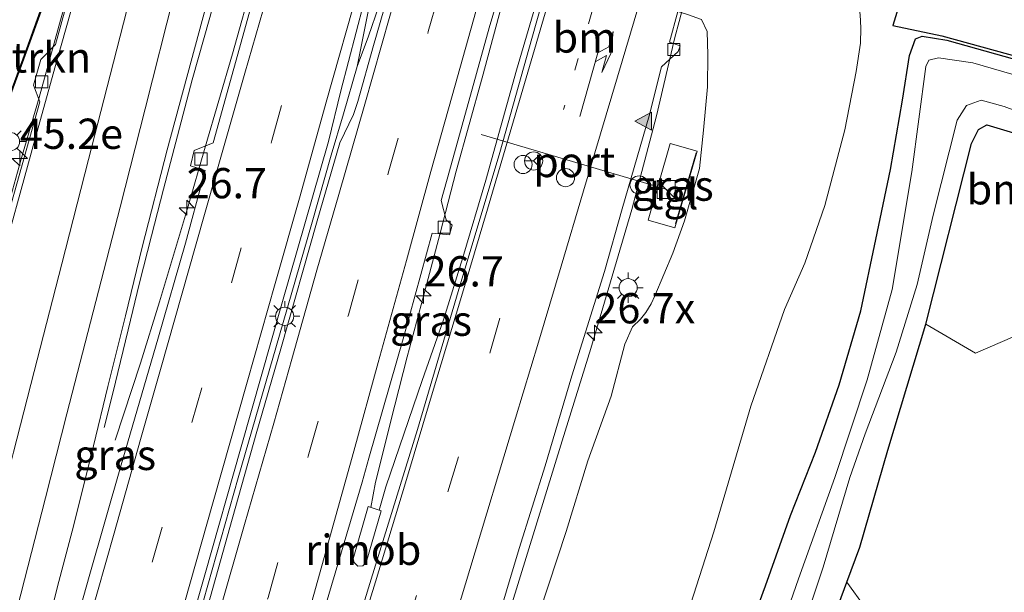
# Model space of a CAD drawing. Units: metres. Extents: x 153406 to 160000, y 462499 to 468753.
# Drawn here: x 157460 to 157541, y 464620 to 464667 of the extents above; entities that cross this region are included whole.
import ezdxf
from ezdxf.enums import TextEntityAlignment as Align

# ---------------------------------------------------------------- set-up
doc = ezdxf.new("R2010")
doc.units = ezdxf.units.M
doc.linetypes.add('VW-1-3_STREEP', pattern=[4, 1, -3])
doc.linetypes.add('VW-3-9_STREEP', pattern=[12, 3, -9])
doc.layers.get('0').update_dxf_attribs({"lineweight": 25})
for name, color, linetype, lineweight in [('B-ME-AM-KILOMETR-S-B1', 7, 'Continuous', 18), ('B-ME-BV-GELEIDECONSTRAUCTIE_GELEIDERAIL_OVERSTAPCONSTRUCTIE-S-B1', 213, 'BV-ANTIVERBLINDINGSSCHERM', 18), ('B-ME-BV-GELEIDECONSTRUCTIE-BARRIER-L-B1', 213, 'BV-STEPBARRIER', 18), ('B-ME-BV-GELEIDECONSTRUCTIE-GELEIDERAIL-L-B1', 213, 'BV-GELEIDERAIL', 18), ('B-ME-BV-GELEIDECONSTRUCTIE-RIMOB-GV-B6', 213, 'BV-A1', 18), ('B-ME-GR-BOMENSTRUIKEN-GV-B6', 93, 'Continuous', 18), ('B-ME-GW-KRUINLIJN-L-B1', 93, 'Continuous', 18), ('B-ME-GW-TEENLIJN-L-B1', 93, 'Continuous', 18), ('B-ME-IE-GRASLAND-GV-B6', 93, 'Continuous', 18), ('B-ME-IE-INRICHTINGSELEMENT-S-B1', 253, 'Continuous', 18), ('B-ME-IE-MEUBILAIR_WEGMEUBILAIR-LICHTMAST-S-B1', 8, 'Continuous', 18), ('B-ME-KW-GELUIDSWERING-GV-B6', 8, 'Continuous', 18), ('B-ME-KW-LEUNING-L-B1', 8, 'Continuous', 18), ('B-ME-KW-SCHERM-L-B1', 8, 'Continuous', 18), ('B-ME-OG-WATER-GV-B6', 153, 'Continuous', 18), ('B-ME-VH-VERH_SOORT-BETON-OVERIG-GV-B6', 8, 'IE-TERREINAFSCHEIDING-NATUURLIJK-HOUTWAL', 18), ('B-ME-VH-VERH_SOORT-BITUMEN-GV-B6', 8, 'IE-TERREINAFSCHEIDING-NATUURLIJK-HOUTWAL', 18), ('B-ME-VH-VERH_SOORT-KLINKERS-GV-B6', 8, 'IE-TERREINAFSCHEIDING-NATUURLIJK-HOUTWAL', 18), ('B-ME-VH-VERH_SOORT-TEGELS-GV-B6', 8, 'Continuous', 18), ('B-ME-VV-KOLK-S-B1', 8, 'Continuous', 18), ('B-ME-VW-DRIP-S-B1', 8, 'Continuous', 18), ('B-ME-VW-MARKERING-13STREEP-045-L-B1', 255, 'VW-1-3_STREEP', 18), ('B-ME-VW-MARKERING-39STREEP-015-L-B1', 255, 'VW-3-9_STREEP', 18), ('B-ME-VW-MARKERING-PIJLRE750-S-B1', 7, 'Continuous', 18), ('B-ME-VW-MARKERING-STREEP-015-L-B1', 7, 'Continuous', 18), ('B-ME-VW-MARKERING-VLAKMARK-S-B1', 7, 'Continuous', 18), ('B-ME-VW-MEUBILAIR_WEGMEUBILAIR-PORTAAL-L-B1', 8, 'Continuous', 18), ('B-ME-VW-MEUBILAIR_WEGMEUBILAIR-RONA-S-B1', 8, 'Continuous', 18)]:
    doc.layers.add(name, color=color, linetype=linetype, lineweight=lineweight)
doc.layers.add('B-ME-GW-INSTEEKWATERGANG-L-B1', color=10, linetype='Continuous')
doc.layers.add('B-ME-KG-KADASTRAAL-OPNAMEDTMGRENS-L-B1', color=10, linetype='Continuous')
doc.styles.add('NLCS-ISO', font='NLCS-ISO.TTF')
doc.linetypes.add('BV-A1', pattern='A,0.5,[19,NLCS.SHX,S=1,R=0,X=0.5,Y=0],-1,[19,NLCS.SHX,S=1,R=0,X=0.5,Y=0],-1,0.5', length=3)
doc.linetypes.add('BV-ANTIVERBLINDINGSSCHERM', pattern='A,2,-1,[22,NLCS.SHX,S=1,R=0,X=0,Y=0],-1', length=4)
doc.linetypes.add('BV-GELEIDERAIL', pattern='A,10,-3,[108,NLCS.SHX,S=1,R=0,X=0,Y=0],-3', length=16)
doc.linetypes.add('BV-STEPBARRIER', pattern='A,1,-1,[16,NLCS.SHX,S=1,R=0,X=-1,Y=0],1', length=3)
doc.linetypes.add('IE-TERREINAFSCHEIDING-NATUURLIJK-HOUTWAL', pattern='A,7,-1.5,[67,NLCS.SHX,S=0.75,R=45,X=0,Y=0],-1.5,7,-1.5,[70,NLCS.SHX,S=0.75,R=0,X=0,Y=0],-1.5', length=20)

# ---------------------------------------------------------------- blocks, each defined once
blk = doc.blocks.new('hecto')
for p, q in [((0, 0.625), (-0.625, 0)), ((0, -0.625), (0, 0.625)), ((-0.625, 0), (0.625, 0)), ((0.625, 0), (0, -0.625))]:
    blk.add_line(p, q)
blk = doc.blocks.new('verfsymbol')
for color in [252, 253]:
    blk.add_hatch(color=color).paths.add_polyline_path([(0.75, -0.625), (0, 0.75), (-0.75, -0.625)])
blk.add_lwpolyline([(0.75, -0.625), (0, 0.75), (-0.75, -0.625)], close=True)
blk = doc.blocks.new('pijlr')
for p, q in [((0, 0, 0.1), (5.45, 0, 0.1)), ((5.45, -0.75, 0.1), (4.7, 0, 0.1)), ((6.2, -0.75, 0.1), (5.45, 0, 0.1)), ((4, -0.75, 0.1), (5.45, -0.75, 0.1)), ((5.7, -1.05, 0.1), (4, -0.75, 0.1)), ((7.5, -0.75, 0.1), (5.7, -1.05, 0.1)), ((7.5, -0.75, 0.1), (6.2, -0.75, 0.1))]:
    blk.add_line(p, q)
blk = doc.blocks.new('kast')
blk.add_line((-0.75, -0.75), (0.75, 0.75))
blk.add_lwpolyline([(-0.75, 0.75), (0.75, 0.75), (0.75, -0.75), (-0.75, -0.75)], close=True)
blk = doc.blocks.new('lantaarnpaal')
for p, q in [((-0.884, 0.884), (-0.53, 0.53)), ((0, 0.75), (0, 1.25)), ((0.53, 0.53), (0.884, 0.884)), ((-0.75, 0), (-1.25, 0)), ((0.75, 0), (1.25, 0)), ((-0.53, -0.53), (-0.884, -0.884)), ((0, -0.75), (0, -1.25)), ((0.53, -0.53), (0.884, -0.884))]:
    blk.add_line(p, q)
blk.add_circle((0, 0), 0.75)
blk = doc.blocks.new('kolk')
blk.add_lwpolyline([(-0.5, -0.5), (0.5, -0.5), (0.5, 0.5), (-0.5, 0.5)], close=True)
blk = doc.blocks.new('dtb')
blk.add_circle((0, 0), 0.75)
blk = doc.blocks.new('wegwijzer')
for q in [(-0.53, -0.53), (0, 0.75), (0.53, -0.53)]:
    blk.add_line((0, 0), q)
blk.add_circle((0, 0), 0.75)

msp = doc.modelspace()

# ---------------------------------------------------------------- linework, layer by layer
at = {"layer": 'B-ME-BV-GELEIDECONSTRUCTIE-BARRIER-L-B1'}
msp.add_polyline3d([(157420.854, 464428.2008, 10.1562), (157430.6331, 464462.9547, 10.3013), (157432.4544, 464469.0458, 10.3485), (157435.0613, 464478.5384, 10.3312), (157438.3231, 464490.0979, 10.324), (157442.2221, 464503.8368, 10.3518), (157445.4312, 464514.8901, 10.3984), (157446.5421, 464518.9338, 10.4809), (157448.7883, 464526.6487, 10.4579), (157451.1815, 464535.19, 10.5064), (157453.6315, 464543.7273, 10.5492), (157456.6494, 464554.307, 10.5765), (157459.903, 464565.8129, 10.6135), (157462.7531, 464575.7358, 10.6428), (157464.5736, 464582.2847, 10.693), (157468.5129, 464596.3442, 10.7415), (157471.2575, 464606.0658, 10.7415), (157474.5257, 464617.5754, 10.7415), (157477.766, 464628.9617, 10.7517), (157481.4712, 464641.8093, 10.8057), (157483.8537, 464650.0782, 10.8025), (157485.4265, 464655.6171, 10.7521)], dxfattribs=at)
at = {"layer": 'B-ME-BV-GELEIDECONSTRUCTIE-GELEIDERAIL-L-B1'}
for points in [[(157430.7483, 464538.8318, 9.8098), (157433.7003, 464550.4156, 9.8656), (157435.2848, 464556.9444, 9.877), (157437.724, 464567.3215, 9.971), (157439.2931, 464573.817, 9.9601), (157440.7778, 464580.3165, 9.9664), (157442.5514, 464588.1399, 10.0076), (157444.4537, 464595.9133, 10.0235), (157445.9791, 464602.3913, 10.0097), (157447.5276, 464608.8104, 10.0051), (157448.8185, 464614.0486, 10.0262), (157450.7836, 464621.797, 10.066), (157452.5101, 464628.2097, 10.1395), (157454.1511, 464634.6999, 10.1793), (157455.8694, 464641.1511, 10.2436), (157457.2928, 464646.2964, 10.2711), (157459.8063, 464655.2085, 10.306), (157461.3156, 464660.3889, 10.333), (157463.083, 464666.7615, 10.3361), (157464.5261, 464671.8925, 10.346), (157466.356, 464678.3447, 10.4002), (157467.4922, 464682.3073, 10.4519)], [(157478.7839, 464679.2386, 10.6414), (157477.8655, 464675.9434, 10.6442), (157476.4225, 464670.7957, 10.661), (157475.4086, 464666.9853, 10.6379), (157473.9497, 464661.8305, 10.5986), (157472.5944, 464656.6962, 10.6241), (157471.5887, 464652.7987, 10.541), (157470.5949, 464648.9464, 10.4153), (157469.6083, 464645.0781, 10.2476), (157468.6553, 464641.1813, 10.0808), (157467.4062, 464635.9684, 9.9044), (157466.6744, 464633.124, 9.653)], [(157467.6011, 464632.067, 9.6496), (157469.6922, 464638.4312, 9.9619), (157471.2617, 464643.5166, 10.0959), (157472.4214, 464647.3565, 10.1772), (157473.557, 464651.2158, 10.2666), (157475.0353, 464656.2851, 10.3435), (157476.1568, 464660.1408, 10.3636), (157477.2767, 464663.9921, 10.4092), (157479.0644, 464670.3965, 10.3928), (157480.4947, 464675.5335, 10.3719), (157481.3602, 464678.5384, 10.3996)], [(157491.7106, 464675.7256, 10.5382), (157490.5226, 464671.7358, 10.5387), (157489.3689, 464667.935, 10.5538), (157488.528, 464665.4599, 10.5531), (157487.5843, 464662.946, 10.5268), (157486.4486, 464659.0304, 10.5037), (157485.4265, 464655.6171, 10.7521)], [(157487.5843, 464662.946, 10.5268), (157488.6238, 464668.1718, 10.5201), (157489.9849, 464673.2644, 10.5099), (157490.7547, 464675.9853, 10.5318)], [(157488.7059, 464626.5164, 10.3863), (157489.1104, 464628.6075, 10.4017), (157490.6986, 464634.9689, 10.4597), (157491.7011, 464638.9619, 10.4564), (157493.0723, 464643.9767, 10.4723), (157494.4481, 464649.1782, 10.4539), (157495.7748, 464654.3072, 10.4417), (157497.9099, 464662.0088, 10.392), (157499.3262, 464667.2088, 10.32), (157500.7379, 464672.2546, 10.3682), (157500.9988, 464673.2013, 10.3635)], [(157503.6301, 464672.4862, 10.6354), (157500.7531, 464662.6504, 10.6354), (157498.2203, 464653.5517, 10.5706), (157496.3264, 464647.1615, 10.5576), (157494.7123, 464642.017, 10.5576), (157492.9636, 464637.007, 10.5068), (157489.9542, 464628.2092, 10.4604), (157489.3889, 464626.3042, 10.4616)], [(157476.0141, 464541.9476, 9.8775), (157478.0473, 464548.2316, 9.884), (157480.1174, 464554.5807, 9.9408), (157482.613, 464562.2269, 9.9502), (157484.658, 464568.5596, 9.9488), (157487.5395, 464577.5343, 10.0211), (157490.3343, 464586.3607, 10.0337), (157492.7347, 464594.0448, 10.1075), (157495.0683, 464601.3998, 10.173), (157498.2252, 464611.5876, 10.2731), (157500.9603, 464620.5047, 10.2814), (157504.5234, 464632.0181, 10.3329), (157506.8908, 464639.6547, 10.3728), (157510.2607, 464651.1215, 10.4297), (157512.2985, 464658.8707, 10.4124), (157513.8354, 464665.3525, 10.4037), (157514.1792, 464666.654, 10.3881), (157514.9099, 464669.4208, 10.3548)]]:
    msp.add_polyline3d(points, dxfattribs=at)
at = {"layer": 'B-ME-BV-GELEIDECONSTRUCTIE-RIMOB-GV-B6'}
msp.add_polyline3d([(157488.051, 464621.7081, 10.4174), (157487.6395, 464621.6716, 10.4174), (157487.3269, 464621.9753, 10.4174), (157487.2447, 464622.2641, 10.4174), (157488.4899, 464626.5835, 10.3966), (157489.5784, 464626.2453, 10.4089), (157488.326, 464621.9728, 10.4292), (157488.051, 464621.7081, 10.4174)], dxfattribs=at)
at = {"layer": 'B-ME-GR-BOMENSTRUIKEN-GV-B6'}
for points in [[(157558.523, 464655.5658, 2.3206), (157553.6839, 464652.0936, 2.4931), (157550.9939, 464645.9742, 2.4931), (157546.1853, 464642.5037, 2.4931), (157538.6609, 464639.2739, 2.6656), (157534.5605, 464641.6727, 2.4151), (157538.3382, 464656.5915, 2.4151), (157538.8994, 464657.7447, 2.4151), (157539.5935, 464658.1126, 2.4151), (157548.5837, 464655.4407, 2.4151), (157549.733, 464655.747, 2.4151), (157554.8415, 464658.9391, 2.4151), (157555.677, 464659.0313, 2.4151), (157559.8189, 464657.8115, 2.4151), (157558.523, 464655.5658, 2.3206)], [(157519.3134, 464590.3683, 2.2681), (157517.0618, 464589.3229, 2.2921), (157520.2689, 464599.0325, 2.2921), (157524.3579, 464610.3639, 2.2921), (157528.033, 464620.3341, 2.3966), (157529.547, 464618.2603, 2.2681), (157523.9363, 464601.1531, 2.2681), (157519.3134, 464590.3683, 2.2681)]]:
    msp.add_polyline3d(points, dxfattribs=at)
at = {"layer": 'B-ME-GW-INSTEEKWATERGANG-L-B1'}
for points in [[(157519.3137, 464614.5617, 3.2251), (157521.3258, 464620.0319, 3.2251), (157523.3806, 464625.8436, 3.2251), (157525.4362, 464631.0901, 3.0676), (157527.4051, 464636.6551, 2.9626), (157529.1835, 464642.75, 2.8576), (157530.4418, 464648.6459, 2.8576), (157531.6416, 464654.4389, 2.7001), (157532.6239, 464660.1603, 2.7001), (157533.216, 464663.8598, 2.5426), (157533.7065, 464665.2175, 2.4181), (157534.2502, 464665.4564, 2.4181), (157536.2932, 464665.1165, 2.4556), (157543.456, 464663.1071, 2.1526)], [(157544.7323, 464558.0283, 2.9746), (157538.8196, 464561.1723, 2.7796), (157531.5011, 464564.8605, 2.6821), (157525.1575, 464568.1189, 2.6821), (157522.6046, 464569.6095, 2.3896), (157520.7704, 464570.8037, 2.3896), (157514.7855, 464573.8098, 2.3896), (157512.9179, 464575.0867, 2.2921), (157512.8119, 464575.9007, 2.2921), (157513.8246, 464579.6451, 2.2921), (157517.0618, 464589.3229, 2.2921), (157520.2689, 464599.0325, 2.2921), (157524.3579, 464610.3639, 2.2921), (157528.033, 464620.3341, 2.3966), (157529.1038, 464623.239, 2.4271), (157531.4142, 464631.2366, 2.4151), (157534.5605, 464641.6727, 2.4151), (157538.3382, 464656.5915, 2.4151), (157538.8994, 464657.7447, 2.4151), (157539.5935, 464658.1126, 2.4151), (157548.5837, 464655.4407, 2.4151)]]:
    msp.add_polyline3d(points, dxfattribs=at)
at = {"layer": 'B-ME-GW-KRUINLIJN-L-B1'}
msp.add_polyline3d([(157502.6341, 464617.8446, 9.0868), (157504.8517, 464624.5374, 9.1149), (157506.6261, 464630.3647, 9.1387), (157508.5591, 464635.7229, 9.1876), (157509.6991, 464640.0055, 9.1804), (157510.3187, 464641.4442, 9.1538), (157510.9774, 464642.0831, 9.1452), (157511.4172, 464642.6159, 9.1351), (157511.8623, 464643.3459, 9.1286), (157512.1847, 464643.9898, 9.1509), (157513.6665, 464647.5354, 9.1855), (157514.6265, 464650.1958, 9.3266), (157515.871, 464654.5165, 9.3309), (157516.1804, 464657.6875, 9.4995), (157516.5246, 464661.2579, 9.4995), (157516.5492, 464663.8995, 9.4995), (157516.507, 464665.8493, 9.4995), (157516.0349, 464666.8184, 9.5355)], dxfattribs=at)
at = {"layer": 'B-ME-GW-TEENLIJN-L-B1'}
msp.add_polyline3d([(157522.8922, 464675.8556, 3.8054), (157524.1748, 464674.7587, 3.7022), (157526.0598, 464672.8472, 3.4821), (157527.3173, 464671.5575, 3.1756), (157528.1965, 464670.391, 2.9908), (157528.8514, 464668.596, 2.8665), (157529.1309, 464667.2405, 2.7859), (157529.198, 464666.101, 2.7657), (157529.1733, 464664.8629, 2.7481), (157528.811, 464662.526, 2.786), (157527.8772, 464657.7248, 2.9776), (157526.2236, 464651.4634, 3.064), (157524.5759, 464646.7025, 3.127), (157522.8839, 464642.8578, 3.1045), (157520.1061, 464634.8744, 3.1504), (157517.0393, 464624.5162, 3.1884), (157513.2191, 464612.5802, 3.1641), (157509.932, 464601.2745, 3.0129), (157506.1656, 464589.5467, 3.0003), (157503.3492, 464580.051, 3.0255), (157499.7337, 464569.5064, 3.057), (157495.5691, 464558.5995, 3.516), (157489.8336, 464544.421, 3.8247)], dxfattribs=at)
at = {"layer": 'B-ME-IE-GRASLAND-GV-B6'}
for points in [[(157458.495, 464678.84, 9.6715), (157460.533, 464678.485, 9.7615), (157463.012, 464678.8, 9.86), (157464.7913, 464679.6738, 9.795), (157465.3261, 464680.5191, 9.7009), (157465.9529, 464680.3733, 9.7833), (157463.4112, 464673.1655, 9.9087), (157460.2551, 464664.399, 9.9019), (157458.0804, 464658.4778, 9.9674)], [(157458.1743, 464658.4433, 9.9674), (157460.349, 464664.3648, 9.9019), (157463.5053, 464673.1316, 9.9087), (157466.0504, 464680.3506, 9.7833), (157466.7986, 464680.1767, 9.7598), (157465.7777, 464676.0831, 9.6909), (157462.6587, 464664.757, 9.6034), (157461.4566, 464663.5127, 9.6034), (157460.8469, 464661.4056, 9.6034), (157461.3746, 464660.0159, 9.6034), (157459.0294, 464651.6688, 9.6034)], [(157513.2191, 464612.5802, 3.1641), (157517.0393, 464624.5162, 3.1884), (157520.1061, 464634.8744, 3.1504), (157522.8839, 464642.8578, 3.1045), (157524.5759, 464646.7025, 3.127), (157526.2236, 464651.4634, 3.064), (157527.8772, 464657.7248, 2.9776), (157528.811, 464662.526, 2.786), (157529.1733, 464664.8629, 2.7481), (157529.198, 464666.101, 2.7657), (157529.1309, 464667.2405, 2.7859), (157528.8514, 464668.596, 2.8665), (157528.1965, 464670.391, 2.9908), (157527.3173, 464671.5575, 3.1756), (157526.0598, 464672.8472, 3.4821), (157524.1748, 464674.7587, 3.7022), (157522.8922, 464675.8556, 3.8054), (157520.9963, 464676.5355, 3.8506), (157519.3661, 464677.0017, 3.8514), (157517.8993, 464677.3567, 3.7463), (157518.4148, 464679.2162, 3.384), (157519.3868, 464679.0368, 3.5437), (157519.9733, 464679.7227, 3.2467)], [(157609.7281, 464655.443, 3.3132), (157536.5416, 464674.1131, 3.1756), (157534.8014, 464672.7209, 2.9889), (157533.4498, 464671.6397, 2.9232), (157531.8326, 464666.3202, 2.6261), (157535.8944, 464665.4642, 2.4556), (157548.0015, 464662.1403, 2.0552)], [(157480.249, 464673.0918, 9.585), (157477.4057, 464662.7834, 9.585), (157475.6807, 464656.6387, 9.5805), (157474.1282, 464655.9998, 9.5805), (157473.8078, 464654.7378, 9.5805), (157475.0388, 464654.3521, 9.5805), (157474.8723, 464653.759, 9.585), (157473.4015, 464648.3587, 9.585), (157471.112, 464640.41, 9.585), (157468.0892, 464630.0446, 9.585), (157465.4567, 464620.8125, 9.585), (157463.4321, 464613.6497, 9.585)], [(157483.7625, 464614.308, 9.5967), (157488.0093, 464628.5966, 9.6867), (157488.5585, 464630.5985, 9.6867), (157491.4283, 464640.6294, 9.6867), (157493.7903, 464649.1747, 9.6867), (157495.2095, 464649.0304, 9.5819), (157495.4334, 464649.8402, 9.5819), (157494.9316, 464650.2663, 9.5819), (157494.5367, 464651.8749, 9.6867), (157495.2173, 464654.3373, 9.6867), (157498.5015, 464666.1415, 9.6867), (157499.0834, 464668.1719, 9.6867), (157500.562, 464668.126, 9.5069), (157500.7054, 464668.6263, 9.5069), (157499.571, 464669.8734, 9.6867), (157500.559, 464673.3209, 9.6867), (157504.0137, 464672.382, 9.8503)], [(157504.0137, 464672.382, 9.8503), (157502.0046, 464665.2613, 9.8503), (157499.3746, 464655.8348, 9.8503), (157495.9139, 464644.3572, 9.8503), (157492.5609, 464632.9498, 9.7396), (157488.7372, 464620.59, 9.7396), (157486.3075, 464612.6891, 9.725)], [(157460.8061, 464611.917, 9.4986), (157462.8129, 464619.8739, 9.5425), (157464.1667, 464625.0749, 9.6019), (157465.7958, 464631.5952, 9.6688), (157466.9784, 464636.5179, 9.7027), (157468.4334, 464642.3445, 9.7786), (157469.8356, 464648.007, 9.8164), (157471.891, 464656.0541, 9.8632), (157473.8635, 464663.3844, 9.8888), (157475.7793, 464670.4352, 9.8888)], [(157498.8658, 464616.1315, 9.5112), (157500.9685, 464623.1268, 9.5313), (157503.1122, 464629.9496, 9.5774), (157505.3287, 464637.381, 9.6139), (157508.0119, 464646.004, 9.6379), (157509.4758, 464651.1788, 9.6379), (157511.6959, 464658.8719, 9.6379), (157512.7291, 464662.9135, 9.6379), (157514.1032, 464664.1809, 9.5237), (157514.2531, 464664.6594, 9.5577), (157513.383, 464664.9482, 9.6373), (157514.0873, 464667.484, 9.6805), (157514.8656, 464667.2408, 9.6424), (157516.0349, 464666.8184, 9.5355), (157516.507, 464665.8493, 9.4995), (157516.5492, 464663.8995, 9.4995), (157516.5246, 464661.2579, 9.4995), (157516.1804, 464657.6875, 9.4995)], [(157502.6341, 464617.8446, 9.0868), (157504.8517, 464624.5374, 9.1149), (157506.6261, 464630.3647, 9.1387), (157508.5591, 464635.7229, 9.1876), (157509.6991, 464640.0055, 9.1804), (157510.3187, 464641.4442, 9.1538), (157510.9774, 464642.0831, 9.1452), (157511.4172, 464642.6159, 9.1351), (157511.8623, 464643.3459, 9.1286), (157512.1847, 464643.9898, 9.1509), (157513.6665, 464647.5354, 9.1855), (157514.6265, 464650.1958, 9.3266), (157515.871, 464654.5165, 9.3309), (157516.1804, 464657.6875, 9.4995), (157516.5246, 464661.2579, 9.4995), (157516.5492, 464663.8995, 9.4995), (157516.507, 464665.8493, 9.4995), (157516.0349, 464666.8184, 9.5355)], [(157529.1309, 464667.2405, 2.7859), (157529.198, 464666.101, 2.7657), (157529.1733, 464664.8629, 2.7481), (157528.811, 464662.526, 2.786), (157527.8772, 464657.7248, 2.9776), (157526.2236, 464651.4634, 3.064), (157524.5759, 464646.7025, 3.127), (157522.8839, 464642.8578, 3.1045), (157520.1061, 464634.8744, 3.1504), (157517.0393, 464624.5162, 3.1884), (157513.2191, 464612.5802, 3.1641)], [(157519.3137, 464614.5617, 3.2251), (157521.3258, 464620.0319, 3.2251), (157523.3806, 464625.8436, 3.2251), (157525.4362, 464631.0901, 3.0676), (157527.4051, 464636.6551, 2.9626), (157529.1835, 464642.75, 2.8576), (157530.4418, 464648.6459, 2.8576), (157531.6416, 464654.4389, 2.7001), (157532.6239, 464660.1603, 2.7001), (157533.216, 464663.8598, 2.5426), (157533.7065, 464665.2175, 2.4181), (157534.2502, 464665.4564, 2.4181), (157536.2932, 464665.1165, 2.4556)], [(157543.456, 464663.1071, 2.1526), (157536.2932, 464665.1165, 2.4556), (157534.2502, 464665.4564, 2.4181), (157533.7065, 464665.2175, 2.4181), (157533.216, 464663.8598, 2.5426), (157532.6239, 464660.1603, 2.7001), (157531.6416, 464654.4389, 2.7001), (157530.4418, 464648.6459, 2.8576), (157529.1835, 464642.75, 2.8576), (157527.4051, 464636.6551, 2.9626), (157525.4362, 464631.0901, 3.0676), (157523.3806, 464625.8436, 3.2251), (157521.3258, 464620.0319, 3.2251), (157519.3137, 464614.5617, 3.2251)], [(157536.2932, 464665.1165, 2.4556), (157543.456, 464663.1071, 2.1526)], [(157547.8355, 464660.5104, 1.2181), (157538.4407, 464663.2361, 1.2181), (157535.5957, 464663.6499, 1.4731), (157534.8198, 464663.4623, 1.4731), (157534.5682, 464662.9467, 1.2181), (157533.3943, 464654.2526, 1.2181), (157531.7793, 464644.5105, 1.2181), (157529.7232, 464637.0554, 1.2181), (157527.0502, 464628.9921, 1.2181), (157524.0487, 464620.6191, 1.2181), (157520.7598, 464611.1931, 1.2181), (157517.9053, 464602.4103, 1.2181), (157515.8941, 464596.3486, 1.2181), (157513.3161, 464588.7427, 1.2181), (157510.4833, 464580.5141, 1.2181), (157508.3564, 464574.4207, 1.2181), (157505.8275, 464567.9967, 1.2181), (157504.0359, 464562.2278, 1.4431), (157501.0203, 464553.4228, 1.4431), (157498.3852, 464544.2092, 1.4431)], [(157544.9975, 464553.9621, 1.2181), (157540.1756, 464556.844, 1.2181), (157530.4071, 464562.3657, 1.2181), (157519.8969, 464568.2757, 1.2181), (157514.0304, 464571.4871, 1.2181), (157511.0141, 464573.6173, 1.2181), (157510.6584, 464574.4996, 1.2181), (157511.0051, 464576.5996, 1.2181), (157512.928, 464583.7708, 1.2181), (157516.0452, 464592.6911, 1.2181), (157519.2084, 464602.3245, 1.2181), (157523.0157, 464612.4181, 1.2181), (157526.0682, 464621.5857, 1.2181), (157528.2941, 464628.9876, 1.2181), (157529.5564, 464632.5868, 1.2181), (157532.1149, 464639.3342, 1.2181), (157533.8312, 464644.9237, 1.2181), (157535.1588, 464650.667, 1.2181), (157537.1359, 464658.5108, 1.2181), (157537.9142, 464659.7148, 1.2181), (157539.124, 464660.1504, 1.2181), (157541.0325, 464659.6393, 1.2181), (157547.9434, 464657.084, 1.2181)], [(157516.1804, 464657.6875, 9.4995), (157515.871, 464654.5165, 9.3309), (157514.6265, 464650.1958, 9.3266), (157513.6665, 464647.5354, 9.1855), (157512.1847, 464643.9898, 9.1509), (157511.8623, 464643.3459, 9.1286), (157511.4172, 464642.6159, 9.1351), (157510.9774, 464642.0831, 9.1452), (157510.3187, 464641.4442, 9.1538), (157509.6991, 464640.0055, 9.1804), (157508.5591, 464635.7229, 9.1876), (157506.6261, 464630.3647, 9.1387), (157504.8517, 464624.5374, 9.1149), (157502.6341, 464617.8446, 9.0868), (157500.3911, 464611.0509, 9.0969), (157498.2964, 464604.3702, 9.1128), (157495.7012, 464596.0132, 9.0674), (157493.2578, 464587.9624, 9.012), (157490.7089, 464580.4605, 8.9302), (157488.7202, 464573.8864, 8.8371), (157485.8055, 464563.8709, 8.9503), (157483.5554, 464556.4234, 8.9004), (157481.6379, 464550.1502, 8.8699), (157478.7135, 464541.4198, 8.9506)], [(157548.5837, 464655.4407, 2.4151), (157539.5935, 464658.1126, 2.4151), (157538.8994, 464657.7447, 2.4151), (157538.3382, 464656.5915, 2.4151), (157534.5605, 464641.6727, 2.4151), (157531.4142, 464631.2366, 2.4151), (157529.1038, 464623.239, 2.4271), (157528.033, 464620.3341, 2.3966), (157524.3579, 464610.3639, 2.2921), (157520.2689, 464599.0325, 2.2921), (157517.0618, 464589.3229, 2.2921), (157513.8246, 464579.6451, 2.2921), (157512.8119, 464575.9007, 2.2921), (157512.9179, 464575.0867, 2.2921), (157514.7855, 464573.8098, 2.3896), (157520.7704, 464570.8037, 2.3896), (157522.6046, 464569.6095, 2.3896), (157525.1575, 464568.1189, 2.6821), (157531.5011, 464564.8605, 2.6821), (157538.8196, 464561.1723, 2.7796), (157544.7323, 464558.0283, 2.9746)], [(157511.6366, 464650.245, 9.3912), (157513.8322, 464649.6192, 9.362), (157515.6777, 464655.9365, 9.4119), (157513.4495, 464656.5825, 9.4109), (157511.6366, 464650.245, 9.3912)], [(157544.7323, 464558.0283, 2.9746), (157538.8196, 464561.1723, 2.7796), (157531.5011, 464564.8605, 2.6821), (157525.1575, 464568.1189, 2.6821), (157522.6046, 464569.6095, 2.3896), (157520.7704, 464570.8037, 2.3896), (157514.7855, 464573.8098, 2.3896), (157512.9179, 464575.0867, 2.2921), (157512.8119, 464575.9007, 2.2921), (157513.8246, 464579.6451, 2.2921), (157517.0618, 464589.3229, 2.2921), (157519.3134, 464590.3683, 2.2681), (157523.9363, 464601.1531, 2.2681), (157529.547, 464618.2603, 2.2681), (157528.033, 464620.3341, 2.3966), (157529.1038, 464623.239, 2.4271), (157531.4142, 464631.2366, 2.4151), (157534.5605, 464641.6727, 2.4151), (157538.6609, 464639.2739, 2.6656), (157546.1853, 464642.5037, 2.4931)]]:
    msp.add_polyline3d(points, dxfattribs=at)
at = {"layer": 'B-ME-KG-KADASTRAAL-OPNAMEDTMGRENS-L-B1'}
msp.add_polyline3d([(157609.7281, 464655.443, 3.3132), (157536.5416, 464674.1131, 3.1756), (157534.8014, 464672.7209, 2.9889), (157533.4498, 464671.6397, 2.9232), (157531.8326, 464666.3202, 2.6261), (157535.8944, 464665.4642, 2.4556), (157548.0015, 464662.1403, 2.0552)], dxfattribs=at)
at = {"layer": 'B-ME-KW-GELUIDSWERING-GV-B6'}
msp.add_polyline3d([(157460.349, 464664.3648, 9.9019), (157458.1743, 464658.4433, 9.9674), (157458.0804, 464658.4778, 9.9674), (157460.2551, 464664.399, 9.9019), (157463.4112, 464673.1655, 9.9087), (157465.9529, 464680.3733, 9.7833), (157466.5763, 464682.5562, 9.7899), (157466.6702, 464682.5307, 9.7899), (157466.0504, 464680.3506, 9.7833), (157463.5053, 464673.1316, 9.9087), (157460.349, 464664.3648, 9.9019)], dxfattribs=at)
at = {"layer": 'B-ME-KW-LEUNING-L-B1'}
msp.add_line((157513.8925, 464649.9383, 9.305), (157515.5753, 464655.8006, 9.345), dxfattribs=at)
at = {"layer": 'B-ME-KW-SCHERM-L-B1'}
msp.add_polyline3d([(157458.1274, 464658.4605, 13.2796), (157460.3021, 464664.3819, 13.0963), (157463.4583, 464673.1486, 13.0612), (157466.0016, 464680.362, 13.1589), (157466.6232, 464682.5434, 13.1728)], dxfattribs=at)
at = {"layer": 'B-ME-OG-WATER-GV-B6'}
for points in [[(157498.3852, 464544.2092, 1.4431), (157501.0203, 464553.4228, 1.4431), (157504.0359, 464562.2278, 1.4431), (157505.8275, 464567.9967, 1.2181), (157508.3564, 464574.4207, 1.2181), (157510.4833, 464580.5141, 1.2181), (157513.3161, 464588.7427, 1.2181), (157515.8941, 464596.3486, 1.2181), (157517.9053, 464602.4103, 1.2181), (157520.7598, 464611.1931, 1.2181), (157524.0487, 464620.6191, 1.2181), (157527.0502, 464628.9921, 1.2181), (157529.7232, 464637.0554, 1.2181), (157531.7793, 464644.5105, 1.2181), (157533.3943, 464654.2526, 1.2181), (157534.5682, 464662.9467, 1.2181), (157534.8198, 464663.4623, 1.4731), (157535.5957, 464663.6499, 1.4731), (157538.4407, 464663.2361, 1.2181), (157547.8355, 464660.5104, 1.2181)], [(157547.9434, 464657.084, 1.2181), (157541.0325, 464659.6393, 1.2181), (157539.124, 464660.1504, 1.2181), (157537.9142, 464659.7148, 1.2181), (157537.1359, 464658.5108, 1.2181), (157535.1588, 464650.667, 1.2181), (157533.8312, 464644.9237, 1.2181), (157532.1149, 464639.3342, 1.2181), (157529.5564, 464632.5868, 1.2181), (157528.2941, 464628.9876, 1.2181), (157526.0682, 464621.5857, 1.2181), (157523.0157, 464612.4181, 1.2181), (157519.2084, 464602.3245, 1.2181), (157516.0452, 464592.6911, 1.2181), (157512.928, 464583.7708, 1.2181), (157511.0051, 464576.5996, 1.2181), (157510.6584, 464574.4996, 1.2181), (157511.0141, 464573.6173, 1.2181), (157514.0304, 464571.4871, 1.2181), (157519.8969, 464568.2757, 1.2181), (157530.4071, 464562.3657, 1.2181), (157540.1756, 464556.844, 1.2181), (157544.9975, 464553.9621, 1.2181)]]:
    msp.add_polyline3d(points, dxfattribs=at)
at = {"layer": 'B-ME-VH-VERH_SOORT-BETON-OVERIG-GV-B6'}
msp.add_polyline3d([(157459.0294, 464651.6688, 9.6034), (157461.3746, 464660.0159, 9.6034), (157460.8469, 464661.4056, 9.6034), (157461.4566, 464663.5127, 9.6034), (157462.6587, 464664.757, 9.6034), (157465.7777, 464676.0831, 9.6909), (157466.7986, 464680.1767, 9.7598), (157467.294, 464680.0615, 9.7443), (157465.7119, 464674.3443, 9.676), (157464.423, 464669.2894, 9.676), (157462.6728, 464663.0175, 9.676), (157460.9531, 464656.8861, 9.676), (157457.7498, 464645.3853, 9.5785)], dxfattribs=at)
at = {"layer": 'B-ME-VH-VERH_SOORT-BITUMEN-GV-B6'}
for points in [[(157450.8962, 464618.702, 9.4285), (157453.0213, 464627.1446, 9.5035), (157455.5194, 464636.9551, 9.5035), (157457.7498, 464645.3853, 9.5785), (157460.9531, 464656.8861, 9.676), (157462.6728, 464663.0175, 9.676), (157464.423, 464669.2894, 9.676), (157465.7119, 464674.3443, 9.676), (157467.294, 464680.0615, 9.7443), (157467.8239, 464682.2171, 9.6939), (157478.3453, 464679.3578, 9.9147), (157475.7793, 464670.4352, 9.8888), (157473.8635, 464663.3844, 9.8888), (157471.891, 464656.0541, 9.8632), (157469.8356, 464648.007, 9.8164), (157468.4334, 464642.3445, 9.7786), (157466.9784, 464636.5179, 9.7027), (157465.7958, 464631.5952, 9.6688), (157464.1667, 464625.0749, 9.6019), (157462.8129, 464619.8739, 9.5425), (157460.8061, 464611.917, 9.4986)], [(157452.3449, 464537.7263, 9.6233), (157454.8466, 464546.5557, 9.6233), (157457.382, 464555.4821, 9.6598), (157459.8338, 464564.1612, 9.6598), (157462.472, 464573.4565, 9.7155), (157464.6174, 464581.0455, 9.7155), (157466.9366, 464589.2422, 9.7155), (157468.8538, 464595.9768, 9.7793), (157471.7089, 464605.935, 9.8734), (157474.684, 464616.4044, 9.8734), (157477.0668, 464624.8552, 9.8734), (157479.2395, 464632.608, 9.8734), (157481.2675, 464639.6295, 9.8734), (157484.285, 464650.1834, 9.8177), (157486.1592, 464656.6399, 9.775), (157487.2818, 464658.9697, 9.775), (157487.6413, 464660.0435, 9.775), (157488.9322, 464664.674, 9.775), (157491.9146, 464674.9678, 9.8095), (157491.9882, 464675.2431, 9.8095), (157491.9518, 464675.66, 9.8095), (157500.559, 464673.3209, 9.6867), (157499.571, 464669.8734, 9.6867), (157500.7054, 464668.6263, 9.5069)], [(157463.4321, 464613.6497, 9.585), (157465.4567, 464620.8125, 9.585), (157468.0892, 464630.0446, 9.585), (157471.112, 464640.41, 9.585), (157473.4015, 464648.3587, 9.585), (157474.8723, 464653.759, 9.585), (157475.0388, 464654.3521, 9.5805), (157473.8078, 464654.7378, 9.5805), (157474.1282, 464655.9998, 9.5805), (157475.6807, 464656.6387, 9.5805), (157477.4057, 464662.7834, 9.585), (157480.249, 464673.0918, 9.585)], [(157486.3075, 464612.6891, 9.725), (157488.7372, 464620.59, 9.7396), (157492.5609, 464632.9498, 9.7396), (157495.9139, 464644.3572, 9.8503), (157499.3746, 464655.8348, 9.8503), (157502.0046, 464665.2613, 9.8503), (157504.0137, 464672.382, 9.8503), (157514.6451, 464669.4927, 9.7147), (157514.0873, 464667.484, 9.6805), (157513.383, 464664.9482, 9.6373), (157514.2531, 464664.6594, 9.5577), (157514.1032, 464664.1809, 9.5237), (157512.7291, 464662.9135, 9.6379), (157511.6959, 464658.8719, 9.6379), (157509.4758, 464651.1788, 9.6379), (157508.0119, 464646.004, 9.6379), (157505.3287, 464637.381, 9.6139), (157503.1122, 464629.9496, 9.5774), (157500.9685, 464623.1268, 9.5313), (157498.8658, 464616.1315, 9.5112)], [(157488.1306, 464668.193, 9.818), (157486.2344, 464660.9207, 9.8132), (157485.2167, 464656.7611, 9.8132), (157481.3596, 464643.3257, 9.734), (157478.0144, 464631.5127, 9.734), (157475.0054, 464620.9459, 9.734), (157472.0455, 464610.6524, 9.6878)], [(157500.7054, 464668.6263, 9.5069), (157500.562, 464668.126, 9.5069), (157499.0834, 464668.1719, 9.6867), (157498.5015, 464666.1415, 9.6867), (157495.2173, 464654.3373, 9.6867), (157494.5367, 464651.8749, 9.6867), (157494.9316, 464650.2663, 9.5819), (157495.4334, 464649.8402, 9.5819), (157495.2095, 464649.0304, 9.5819), (157493.7903, 464649.1747, 9.6867), (157491.4283, 464640.6294, 9.6867), (157488.5585, 464630.5985, 9.6867), (157488.0093, 464628.5966, 9.6867), (157483.7625, 464614.308, 9.5967)]]:
    msp.add_polyline3d(points, dxfattribs=at)
at = {"layer": 'B-ME-VH-VERH_SOORT-KLINKERS-GV-B6'}
msp.add_polyline3d([(157472.0455, 464610.6524, 9.6878), (157475.0054, 464620.9459, 9.734), (157478.0144, 464631.5127, 9.734), (157481.3596, 464643.3257, 9.734), (157485.2167, 464656.7611, 9.8132), (157486.2344, 464660.9207, 9.8132), (157488.1306, 464668.193, 9.818), (157490.2671, 464676.1178, 9.7832), (157491.9518, 464675.66, 9.8095), (157491.9882, 464675.2431, 9.8095), (157491.9146, 464674.9678, 9.8095), (157488.9322, 464664.674, 9.775), (157487.6413, 464660.0435, 9.775), (157487.2818, 464658.9697, 9.775), (157486.1592, 464656.6399, 9.775), (157484.285, 464650.1834, 9.8177), (157481.2675, 464639.6295, 9.8734), (157479.2395, 464632.608, 9.8734), (157477.0668, 464624.8552, 9.8734), (157474.684, 464616.4044, 9.8734)], dxfattribs=at)
at = {"layer": 'B-ME-VH-VERH_SOORT-TEGELS-GV-B6'}
msp.add_polyline3d([(157513.8322, 464649.6192, 9.362), (157511.6366, 464650.245, 9.3912), (157513.4495, 464656.5825, 9.4109), (157515.6777, 464655.9365, 9.4119), (157513.8322, 464649.6192, 9.362)], dxfattribs=at)
at = {"layer": 'B-ME-VW-MARKERING-13STREEP-045-L-B1'}
msp.add_line((157508.0941, 464671.2731, 9.8712), (157504.6322, 464659.4047, 9.8969), dxfattribs=at)
at = {"layer": 'B-ME-VW-MARKERING-39STREEP-015-L-B1'}
for points in [[(157398.5369, 464378.1536, 8.7256), (157401.6109, 464389.0141, 8.8011), (157408.1446, 464412.089, 8.8808), (157414.7031, 464434.9891, 9.0018), (157421.2884, 464458.0682, 9.1283), (157425.3185, 464472.3156, 9.2119), (157428.6028, 464483.9977, 9.1829), (157431.8663, 464495.5413, 9.2428), (157435.1662, 464507.1558, 9.2898), (157438.4768, 464518.7033, 9.3553), (157441.7301, 464530.057, 9.4113), (157445.2209, 464541.6869, 9.4929), (157448.8523, 464553.2193, 9.5271), (157452.5977, 464564.7629, 9.537), (157456.3713, 464576.1367, 9.6518), (157460.1875, 464587.6566, 9.705), (157463.7956, 464599.1441, 9.7031), (157467.2729, 464610.5728, 9.7422), (157470.6503, 464621.9932, 9.8214), (157473.9235, 464633.5267, 9.7926), (157477.1949, 464645.073, 9.7938), (157480.5292, 464656.831, 9.8166), (157483.7856, 464668.3942, 9.8442), (157486.2981, 464677.1965, 9.7674)], [(157410.9866, 464374.0361, 8.8202), (157414.2418, 464385.566, 8.8649), (157424.1318, 464420.7043, 9.0488), (157434.0192, 464455.7406, 9.2846), (157437.1196, 464466.8939, 9.3275), (157440.545, 464479.3882, 9.354), (157443.8385, 464490.8127, 9.4002), (157447.0683, 464502.251, 9.4947), (157450.2597, 464513.5869, 9.5191), (157453.7007, 464525.6485, 9.6136), (157456.9826, 464537.3041, 9.638), (157460.3163, 464549.011, 9.6363), (157463.6347, 464560.6743, 9.7011), (157466.9417, 464572.3406, 9.738), (157470.2848, 464584.0406, 9.7855), (157473.5967, 464595.717, 9.7991), (157476.8961, 464607.3994, 9.8351), (157480.222, 464619.0898, 9.8063), (157483.5332, 464630.754, 9.8375), (157486.8561, 464642.4431, 9.8207), (157490.1512, 464654.1326, 9.8207), (157493.4563, 464665.8326, 9.8627), (157495.9395, 464674.5763, 9.7532)], [(157417.808, 464371.7798, 8.6923), (157423.7777, 464392.7484, 8.7446), (157430.4256, 464416.1194, 8.8666), (157433.7339, 464427.7924, 8.9122), (157437.053, 464439.4602, 8.9812), (157440.3552, 464451.1409, 9.0283), (157443.9314, 464463.7647, 9.1274), (157447.7825, 464477.4777, 9.1343), (157451.1041, 464489.1425, 9.2306), (157454.5522, 464500.8019, 9.2629), (157458.1983, 464512.3863, 9.3218), (157461.9131, 464524.0145, 9.3462), (157465.7504, 464535.5473, 9.4447), (157469.5452, 464547.054, 9.3918), (157473.3669, 464558.5963, 9.453), (157477.1389, 464570.1844, 9.5333), (157480.8146, 464581.7288, 9.5346), (157484.452, 464593.3267, 9.607), (157488.0816, 464604.9079, 9.6953), (157491.613, 464616.3602, 9.7241), (157495.0785, 464627.8179, 9.7838), (157498.5308, 464639.2744, 9.8225), (157501.9212, 464650.7394, 9.8369)]]:
    msp.add_polyline3d(points, dxfattribs=at)
at = {"layer": 'B-ME-VW-MARKERING-STREEP-015-L-B1'}
for points in [[(157436.8821, 464544.1176, 9.1277), (157439.2795, 464553.4226, 9.2843), (157442.6915, 464566.5327, 9.2461), (157444.7761, 464574.54, 9.3498), (157446.5793, 464581.6192, 9.3772), (157448.5516, 464589.3861, 9.3772), (157450.8455, 464598.4831, 9.4096), (157452.3417, 464604.4122, 9.4108), (157454.4114, 464612.5179, 9.5128), (157456.1465, 464619.2884, 9.523), (157457.8868, 464626.024, 9.6408), (157459.2059, 464631.076, 9.6144), (157460.9084, 464637.7443, 9.7385), (157463.1934, 464646.6503, 9.7578), (157465.3884, 464655.2661, 9.7566), (157467.1725, 464662.2394, 9.7816), (157469.959, 464673.1124, 9.8596), (157472.0095, 464681.0796, 9.9031)], [(157475.3882, 464680.1614, 9.934), (157474.7968, 464677.8463, 9.877), (157472.465, 464668.9469, 9.8626), (157470.0702, 464659.443, 9.8626), (157468.0048, 464651.3139, 9.8626), (157465.9884, 464643.5178, 9.8626), (157463.6057, 464634.258, 9.6823), (157461.8482, 464627.3048, 9.7111), (157459.806, 464619.3601, 9.6699), (157458.2424, 464613.2172, 9.6524), (157455.6473, 464602.982, 9.602), (157453.6563, 464595.1287, 9.566), (157451.1676, 464585.5862, 9.4851), (157448.1916, 464573.8052, 9.4371), (157445.1004, 464561.987, 9.3308), (157442.3762, 464551.28, 9.4184), (157439.1082, 464538.4785, 9.2924), (157436.1786, 464527.0341, 9.2791), (157433.8998, 464518.1274, 9.2791), (157429.4764, 464501.0214, 9.1808)], [(157482.8371, 464678.1371, 9.7214), (157482.2315, 464676.0288, 9.731), (157478.3097, 464662.3873, 9.7106), (157475.9444, 464654.1136, 9.668), (157474.2382, 464648.0919, 9.7028), (157471.4037, 464638.1198, 9.7352), (157469.6937, 464632.129, 9.7016), (157467.5001, 464624.401, 9.6092), (157466.1291, 464619.5508, 9.6524), (157464.7708, 464614.8324, 9.5693), (157463.0175, 464608.7876, 9.6125), (157461.8328, 464604.7589, 9.5693), (157460.0921, 464599.1014, 9.5693), (157458.5906, 464594.336, 9.5693), (157455.7438, 464585.5928, 9.5255), (157453.4359, 464578.5189, 9.5075), (157451.5508, 464572.7383, 9.5495), (157449.2628, 464565.7962, 9.4571), (157446.0879, 464556.0442, 9.485), (157443.9404, 464549.2749, 9.4522), (157440.7344, 464539.0144, 9.3188)], [(157489.6332, 464676.2901, 9.8177), (157487.8102, 464669.8239, 9.7816), (157485.0199, 464659.9857, 9.8428), (157482.8667, 464652.2661, 9.6976), (157480.8139, 464645.0111, 9.7912), (157478.4855, 464636.8567, 9.7552), (157475.682, 464626.974, 9.8152), (157473.2823, 464618.5311, 9.784), (157470.2219, 464607.8226, 9.6976)], [(157454.1195, 464540.1513, 9.6575), (157456.4867, 464548.4648, 9.6563), (157458.5214, 464555.6649, 9.6605), (157460.9304, 464564.068, 9.7466), (157463.026, 464571.4091, 9.7869), (157464.8393, 464577.8692, 9.7869), (157467.2067, 464586.2157, 9.8541), (157469.3186, 464593.6355, 9.8949), (157471.4015, 464600.9548, 9.7869), (157474.0889, 464610.4587, 9.8949), (157476.1594, 464617.7029, 9.8515), (157478.2882, 464625.1098, 9.8877), (157480.6916, 464633.49, 9.8877), (157482.1988, 464638.7682, 9.8877), (157484.2571, 464646.1219, 9.9448), (157486.0768, 464652.3842, 9.8243), (157488.2096, 464659.8269, 9.8999), (157490.2816, 464667.0906, 9.8495), (157492.3913, 464674.4078, 9.8243), (157492.6972, 464675.4574, 9.8521)], [(157499.1169, 464673.7128, 9.7226), (157497.1995, 464666.8106, 9.7312), (157495.4369, 464660.5319, 9.7228), (157493.6725, 464654.2634, 9.7732), (157491.6691, 464646.9181, 9.664), (157489.3263, 464638.4973, 9.7228), (157487.3015, 464631.162, 9.7082), (157484.6687, 464621.6945, 9.7082), (157482.0331, 464612.2349, 9.7466), (157479.3712, 464602.7681, 9.7442), (157477.2885, 464595.4273, 9.7674), (157475.2457, 464588.1232, 9.6834), (157472.5532, 464578.6674, 9.6537), (157469.8954, 464569.2929, 9.5943), (157467.5046, 464560.839, 9.5943), (157464.2367, 464549.3627, 9.5624), (157461.2714, 464538.9042, 9.5224), (157459.194, 464531.561, 9.4517), (157456.8136, 464523.2129, 9.4697), (157454.7489, 464515.8898, 9.4274), (157453.0155, 464509.8034, 9.429)], [(157504.5327, 464672.241, 9.8891), (157501.6899, 464662.4894, 9.8891), (157498.3551, 464651.1629, 9.9311), (157496.2104, 464643.9522, 9.8891), (157493.7252, 464635.7519, 9.8747), (157491.5799, 464628.563, 9.8866), (157489.1009, 464620.3709, 9.7865), (157487.209, 464614.2317, 9.7598), (157485.3142, 464608.1092, 9.7318), (157483.7136, 464602.9888, 9.7224), (157482.1027, 464597.8559, 9.7037), (157480.1775, 464591.7148, 9.6468), (157478.5576, 464586.6228, 9.6076), (157476.9582, 464581.491, 9.5849), (157475.679, 464577.4449, 9.5849), (157474.0597, 464572.303, 9.5849), (157472.7398, 464568.235, 9.5165), (157471.0646, 464563.1362, 9.4794), (157469.7522, 464559.0469, 9.4794), (157468.7571, 464555.9951, 9.4794), (157466.7276, 464549.8679, 9.4794), (157464.7349, 464543.7822, 9.4794)], [(157470.1183, 464537.3803, 9.3537), (157473.8757, 464548.7704, 9.3585), (157476.9331, 464558.0754, 9.3585), (157479.9848, 464567.3916, 9.4208), (157483.3143, 464577.7396, 9.4661), (157486.6004, 464588.125, 9.509), (157490.2273, 464599.5238, 9.5813), (157493.1108, 464608.9119, 9.6069), (157496.8927, 464621.3867, 9.6688), (157500.6772, 464633.8949, 9.7286), (157502.5636, 464640.1713, 9.77), (157504.4316, 464646.4454, 9.77), (157506.2812, 464652.6848, 9.7952), (157509.0806, 464662.093, 9.8564), (157511.5324, 464670.3387, 9.804)]]:
    msp.add_polyline3d(points, dxfattribs=at)
at = {"layer": 'B-ME-VW-MEUBILAIR_WEGMEUBILAIR-PORTAAL-L-B1'}
msp.add_line((157513.2062, 464652.777, 18.1773), (157497.8357, 464657.3339, 18.0348), dxfattribs=at)

# ---------------------------------------------------------------- block references
at = {"layer": 'B-ME-AM-KILOMETR-S-B1', "rotation": 90}
for p in [(157459.722, 464655.3573, 9.6534), (157473.5035, 464651.2761, 9.6824), (157493.0759, 464643.9916, 9.8514), (157507.1898, 464640.945, 9.671)]:
    msp.add_blockref('hecto', p, dxfattribs=at)
at = {"layer": 'B-ME-BV-GELEIDECONSTRAUCTIE_GELEIDERAIL_OVERSTAPCONSTRUCTIE-S-B1', "rotation": 90}
msp.add_blockref('dtb', (157510.8709, 464653.1634, 10.365), dxfattribs=at)
at = {"layer": 'B-ME-IE-INRICHTINGSELEMENT-S-B1', "rotation": 90}
msp.add_blockref('kast', (157513.1037, 464652.7826, 9.512), dxfattribs=at)
at = {"layer": 'B-ME-IE-MEUBILAIR_WEGMEUBILAIR-LICHTMAST-S-B1', "rotation": 90}
for p in [(157458.9499, 464656.7398, 9.7915), (157509.9667, 464644.6715, 9.4957), (157481.5952, 464642.3104, 9.7819)]:
    msp.add_blockref('lantaarnpaal', p, dxfattribs=at)
at = {"layer": 'B-ME-VV-KOLK-S-B1', "rotation": 90}
for p in [(157513.7525, 464664.3478, 9.5046), (157461.5183, 464661.6686, 9.623), (157474.6832, 464655.3058, 9.603), (157494.7747, 464649.6752, 9.5069)]:
    msp.add_blockref('kolk', p, dxfattribs=at)
at = {"layer": 'B-ME-VW-DRIP-S-B1', "rotation": 90}
for p in [(157501.2914, 464654.8514, 16.3206), (157504.7967, 464653.7668, 16.3206)]:
    msp.add_blockref('dtb', p, dxfattribs=at)
at = {"layer": 'B-ME-VW-MARKERING-PIJLRE750-S-B1', "rotation": 74.21464950000001}
msp.add_blockref('pijlr', (157505.9766, 464658.817, 9.7923), dxfattribs=at)
at = {"layer": 'B-ME-VW-MARKERING-VLAKMARK-S-B1', "rotation": 90}
msp.add_blockref('verfsymbol', (157511.2827, 464658.4334, 9.72), dxfattribs=at)
at = {"layer": 'B-ME-VW-MEUBILAIR_WEGMEUBILAIR-RONA-S-B1', "rotation": 90}
msp.add_blockref('wegwijzer', (157502.1587, 464655.1436, 18.132), dxfattribs=at)

# ---------------------------------------------------------------- texts
at = {"layer": 'B-ME-AM-KILOMETR-S-B1', "ltscale": 0.2, "style": 'NLCS-ISO'}
for s, p in [('45.2e', (157459.722, 464655.3573, 9.6534)), ('26.7', (157473.5035, 464651.2761, 9.6824)), ('26.7', (157493.0759, 464643.9916, 9.8514)), ('26.7x', (157507.1898, 464640.945, 9.671))]:
    msp.add_text(s, height=2.5, dxfattribs=at).set_placement(p, align=Align.BOTTOM_LEFT)
at = {"layer": 'B-ME-BV-GELEIDECONSTRUCTIE-RIMOB-GV-B6', "ltscale": 0.2, "style": 'NLCS-ISO'}
msp.add_text('rimob', height=2.5, dxfattribs=at).set_placement((157488.0884, 464623.0161), align=Align.MIDDLE_CENTER)
at = {"layer": 'B-ME-GR-BOMENSTRUIKEN-GV-B6', "ltscale": 0.2, "style": 'NLCS-ISO'}
for p in [(157455.1011, 464663.6893), (157548.441, 464652.8045)]:
    msp.add_text('bmn en strkn', height=2.5, dxfattribs=at).set_placement(p, align=Align.MIDDLE_CENTER)
at = {"layer": 'B-ME-IE-GRASLAND-GV-B6', "ltscale": 0.2, "style": 'NLCS-ISO'}
for p in [(157513.6571, 464653.1008), (157493.6906, 464641.9409), (157467.5948, 464630.8586)]:
    msp.add_text('gras', height=2.5, dxfattribs=at).set_placement(p, align=Align.MIDDLE_CENTER)
at = {"layer": 'B-ME-VH-VERH_SOORT-TEGELS-GV-B6', "ltscale": 0.2, "style": 'NLCS-ISO'}
msp.add_text('tgl', height=2.5, dxfattribs=at).set_placement((157513.6856, 464652.4005), align=Align.MIDDLE_CENTER)
at = {"layer": 'B-ME-VW-MARKERING-13STREEP-045-L-B1', "ltscale": 0.2, "style": 'NLCS-ISO'}
msp.add_text('bm', height=2.5, dxfattribs=at).set_placement((157506.3631, 464665.3389), align=Align.MIDDLE_CENTER)
at = {"layer": 'B-ME-VW-MEUBILAIR_WEGMEUBILAIR-PORTAAL-L-B1', "ltscale": 0.2, "style": 'NLCS-ISO'}
msp.add_text('port', height=2.5, dxfattribs=at).set_placement((157505.5209, 464655.0554), align=Align.MIDDLE_CENTER)

doc.saveas('drawing.dxf')
